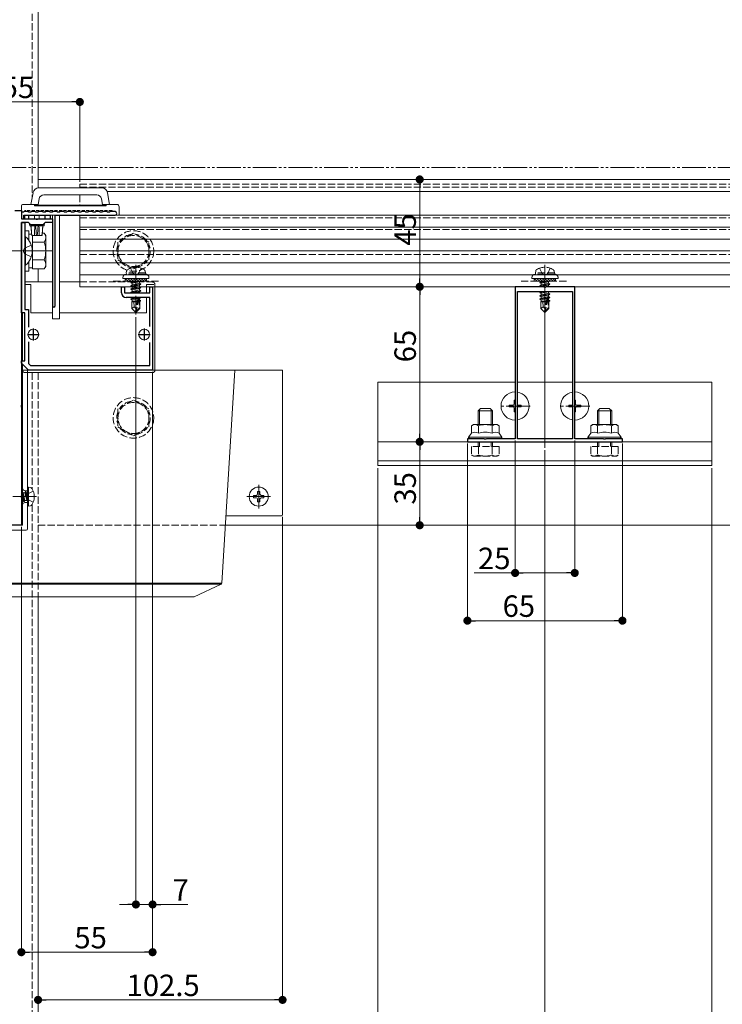
# Model space of a CAD drawing. Extents: x 0 to 1386, y 0 to 2244.
# Drawn here: x 473 to 767, y 207 to 620 of the extents above; entities that cross this region are included whole.
import ezdxf

# ---------------------------------------------------------------- set-up
doc = ezdxf.new("R2010")
doc.units = 0
for name, pattern in [('HIDDEN', [9.525, 6.35, -3.175]), ('YCENTER_1', [13, 10, -1, 1, -1]), ('YDIVIDE_1', [15, 10, -1, 1, -1, 1, -1]), ('YHIDDEN_1', [4, 3, -1])]:
    doc.linetypes.add(name, pattern=pattern)
for name, color, linetype, lineweight in [('YKK_11', 7, 'CONTINUOUS', 30), ('YKK_12', 2, 'CONTINUOUS', 13), ('YKK_13', 4, 'CONTINUOUS', 13), ('YKK_D', 6, 'CONTINUOUS', 13)]:
    doc.layers.add(name, color=color, linetype=linetype, lineweight=lineweight)
doc.styles.get("Standard").update_dxf_attribs({"font": 'txt', "bigfont": 'BIGFONT'})

msp = doc.modelspace()

# ---------------------------------------------------------------- linework, layer by layer
at = {"layer": 'YKK_11', "color": 0, "linetype": 'ByBlock', "lineweight": -2, "ltscale": 0.5}
for p, q in [((470.7, 539.53), (473.5, 539.53)), ((473.5, 539.53), (473.5, 536.03)), ((474.5, 538.83), (473.5, 538.83)), ((473.5, 538.83), (473.5, 536.03)), ((474.7, 539.03), (474.5, 538.83)), ((474.5, 536.03), (474.5, 537.53)), ((474.5, 537.53), (485.5, 537.53)), ((476.3, 539.03), (474.7, 539.03)), ((476.5, 538.83), (476.3, 539.03)), ((477.5, 538.83), (476.5, 538.83)), ((477.7, 539.03), (477.5, 538.83)), ((479.3, 539.03), (477.7, 539.03)), ((479.5, 538.83), (479.3, 539.03)), ((480.5, 538.83), (479.5, 538.83)), ((480.7, 539.03), (480.5, 538.83)), ((482.3, 539.03), (480.7, 539.03)), ((482.5, 538.83), (482.3, 539.03)), ((483.5, 538.83), (482.5, 538.83)), ((483.7, 539.03), (483.5, 538.83)), ((485.3, 539.03), (483.7, 539.03)), ((485.5, 538.83), (485.3, 539.03)), ((486.5, 538.83), (485.5, 538.83)), ((485.5, 537.53), (485.5, 536.03)), ((486.7, 539.03), (486.5, 538.83)), ((488.3, 539.03), (486.7, 539.03)), ((487.7, 499.63), (487.7, 537.53)), ((487.7, 537.53), (512.75, 537.53)), ((488.5, 538.83), (488.3, 539.03)), ((489.5, 538.83), (488.5, 538.83)), ((489.7, 539.03), (489.5, 538.83)), ((491.3, 539.03), (489.7, 539.03)), ((491.5, 538.83), (491.3, 539.03)), ((492.5, 538.83), (491.5, 538.83)), ((492.7, 539.03), (492.5, 538.83)), ((494.3, 539.03), (492.7, 539.03)), ((494.5, 538.83), (494.3, 539.03)), ((495.5, 538.83), (494.5, 538.83)), ((495.7, 539.03), (495.5, 538.83)), ((497.3, 539.03), (495.7, 539.03)), ((497.5, 538.83), (497.3, 539.03)), ((498.5, 538.83), (497.5, 538.83)), ((498.7, 539.03), (498.5, 538.83)), ((500.3, 539.03), (498.7, 539.03)), ((500.5, 538.83), (500.3, 539.03)), ((501.5, 538.83), (500.5, 538.83)), ((501.7, 539.03), (501.5, 538.83)), ((503.3, 539.03), (501.7, 539.03)), ((503.5, 538.83), (503.3, 539.03)), ((504.5, 538.83), (503.5, 538.83)), ((504.7, 539.03), (504.5, 538.83)), ((506.3, 539.03), (504.7, 539.03)), ((506.5, 538.83), (506.3, 539.03)), ((507.5, 538.83), (506.5, 538.83)), ((507.7, 539.03), (507.5, 538.83)), ((509.3, 539.03), (507.7, 539.03)), ((509.5, 538.83), (509.3, 539.03)), ((510.5, 538.83), (509.5, 538.83)), ((510.7, 539.03), (510.5, 538.83)), ((512.75, 539.03), (510.7, 539.03)), ((473.5, 536.03), (479.54, 536.03)), ((473.5, 536.03), (474.5, 536.03)), ((476.5, 534.53), (473.5, 534.53)), ((473.5, 534.53), (473.5, 522.99)), ((473.5, 496.53), (473.5, 534.53)), ((473.5, 534.53), (475, 534.53)), ((475, 534.53), (475, 522.99)), ((477.5, 533.53), (476.5, 534.53)), ((482.5, 533.53), (477.5, 533.53)), ((479.54, 536.03), (479.73, 535.91)), ((479.73, 535.91), (480.27, 535.91)), ((480.27, 535.91), (480.46, 536.03)), ((480.46, 536.03), (486.5, 536.03)), ((483.5, 534.53), (482.5, 533.53)), ((486.5, 534.53), (483.5, 534.53)), ((485.5, 536.03), (486.5, 536.03)), ((486.5, 536.03), (486.5, 534.53)), ((486.5, 536.03), (486.5, 499.63)), ((473.5, 522.99), (473.38, 522.8)), ((473.38, 522.8), (473.38, 522.25)), ((473.38, 522.25), (473.5, 522.07)), ((473.5, 522.07), (473.5, 457.99)), ((475, 522.99), (474.88, 522.8)), ((474.88, 522.8), (474.88, 522.25)), ((474.88, 522.25), (475, 522.07)), ((475, 522.07), (475, 507.99)), ((475, 507.99), (474.88, 507.8)), ((474.88, 507.8), (474.88, 507.25)), ((474.88, 507.25), (475, 507.07)), ((475, 507.07), (475, 498.03)), ((515.5, 505.03), (515.5, 507.53)), ((515.5, 507.53), (516.7, 507.53)), ((516.7, 507.53), (516.7, 505.03)), ((516.7, 505.03), (527.3, 505.03)), ((527.3, 505.03), (527.3, 507.53)), ((527.3, 507.53), (528.5, 507.53)), ((528.5, 507.53), (528.5, 472.53)), ((692.54, 507.53), (680.5, 507.53)), ((680.5, 507.53), (680.5, 443.73)), ((681.5, 443.73), (681.5, 505.53)), ((681.5, 505.53), (704.5, 505.53)), ((692.73, 507.41), (692.54, 507.53)), ((693.27, 507.41), (692.73, 507.41)), ((693.46, 507.53), (693.27, 507.41)), ((705.5, 507.53), (693.46, 507.53)), ((704.5, 505.53), (704.5, 443.73)), ((704.5, 505.53), (704.5, 443.73)), ((705.5, 443.73), (705.5, 507.53)), ((527.3, 503.03), (517.5, 503.03)), ((527.3, 490.93), (527.3, 503.03)), ((475, 496.53), (473.5, 496.53)), ((475, 498.03), (476.5, 498.03)), ((475, 476.53), (475, 496.53)), ((476.5, 498.03), (476.5, 490.59)), ((476.5, 484.47), (476.5, 475.36)), ((527.3, 474.53), (527.3, 484.13)), ((473.5, 475.53), (473.5, 476.53)), ((473.5, 476.53), (475, 476.53)), ((476.5, 472.53), (473.5, 475.53)), ((476.5, 475.36), (477.33, 474.53)), ((528.5, 472.53), (476.5, 472.53)), ((477.33, 474.53), (527.3, 474.53)), ((473.5, 457.99), (473.38, 457.8)), ((473.38, 457.8), (473.38, 457.25)), ((473.38, 457.25), (473.5, 457.07)), ((473.5, 457.07), (473.5, 419.99)), ((667.54, 443.73), (660.5, 443.73)), ((660.5, 443.73), (660.5, 442.53)), ((660.5, 442.53), (725.5, 442.53)), ((667.73, 443.61), (667.54, 443.73)), ((668.27, 443.61), (667.73, 443.61)), ((668.46, 443.73), (668.27, 443.61)), ((680.5, 443.73), (668.46, 443.73)), ((704.5, 443.73), (681.5, 443.73)), ((717.54, 443.73), (705.5, 443.73)), ((717.73, 443.61), (717.54, 443.73)), ((718.27, 443.61), (717.73, 443.61)), ((718.46, 443.73), (718.27, 443.61)), ((725.5, 443.73), (718.46, 443.73)), ((725.5, 442.53), (725.5, 443.73)), ((473.5, 419.99), (473.38, 419.8)), ((473.38, 419.8), (473.38, 419.25)), ((473.38, 419.25), (473.5, 419.07)), ((473.5, 419.07), (473.5, 407.53)), ((473.5, 407.53), (447.5, 407.53))]:
    msp.add_line(p, q, dxfattribs=at)
at = {"layer": 'YKK_11', "color": 2, "ltscale": 0.5}
for p, q in [((476, 487.53), (481, 487.53)), ((478.5, 490.03), (478.5, 485.03)), ((522.5, 487.53), (527.5, 487.53)), ((525, 490.03), (525, 485.03))]:
    msp.add_line(p, q, dxfattribs=at)
at = {"layer": 'YKK_11', "color": 0, "linetype": 'ByBlock', "lineweight": -2, "ltscale": 0.5}
for centre, radius, start, end in [((512.75, 538.28), 0.75, 270, 90), ((517.5, 505.03), 2, 180, 270), ((487.1, 499.63), 0.6, 180, 270), ((487.1, 499.63), 0.6, 270, 360)]:
    msp.add_arc(centre, radius, start, end, dxfattribs=at)
at = {"layer": 'YKK_12'}
for p, q in [((480.5, 985.53), (480.5, 549.01)), ((480.5, 552.53), (874.83, 552.53)), ((509.46, 547.53), (873.68, 547.53)), ((480.5, 515.02), (480.5, 509.53)), ((693, 440.03), (693, 510.03)), ((623, 467.53), (680.5, 467.53)), ((623, 432.53), (623, 467.53)), ((681.5, 467.53), (704.5, 467.53)), ((705.5, 467.53), (763, 467.53)), ((763, 432.53), (763, 467.53)), ((623, 442.53), (763, 442.53)), ((623, 434.53), (763, 434.53)), ((623, 432.53), (763, 432.53)), ((559.59, 407.53), (825.91, 407.53)), ((480.5, 377.53), (480.5, 188.53))]:
    msp.add_line(p, q, dxfattribs=at)
at = {"layer": 'YKK_12', "linetype": 'YHIDDEN_1'}
for p, q in [((478, 770.03), (478, 544.86)), ((498, 549.03), (498, 550.53)), ((498, 550.53), (874.21, 550.53)), ((498, 549.33), (873.99, 549.33)), ((498, 546.05), (498, 541.73)), ((498, 537.53), (498, 507.53)), ((498, 536.41), (888, 536.41)), ((498, 531.53), (888, 531.53)), ((498, 521.03), (888, 521.03)), ((498, 507.53), (888, 507.53)), ((478, 471.53), (478, 422.83)), ((480.5, 471.53), (480.5, 377.53)), ((478, 416.23), (478, 188.53)), ((480.5, 407.53), (559.59, 407.53))]:
    msp.add_line(p, q, dxfattribs=at)
at = {"layer": 'YKK_13'}
for p, q in [((477.5, 542.03), (478.37, 546.96)), ((480.83, 549.03), (507.17, 549.03)), ((505.12, 546.05), (482.89, 546.05)), ((509.63, 546.96), (510.5, 542.03)), ((473.5, 536.33), (473.5, 541.53)), ((474, 542.03), (479, 542.03)), ((479, 542.03), (479, 541.53)), ((479.5, 542.03), (479, 542.03)), ((479, 541.73), (509, 541.73)), ((479, 541.43), (479, 541.53)), ((509, 541.43), (479, 541.43)), ((479.5, 541.73), (479.5, 542.03)), ((479.5, 542.03), (480.5, 542.03)), ((480.92, 544.4), (480.5, 542.05)), ((480.5, 542.05), (480.5, 542.05)), ((480.5, 542.05), (480.5, 542.03)), ((480.5, 542.03), (480.5, 541.73)), ((507.5, 542.05), (507.09, 544.4)), ((507.5, 541.73), (507.5, 542.05)), ((507.5, 542.05), (508.5, 542.05)), ((508.5, 542.05), (508.5, 541.73)), ((509, 542.03), (508.5, 542.03)), ((509, 542.03), (513.5, 542.03)), ((509, 541.53), (509, 542.03)), ((509, 541.43), (509, 541.53)), ((514.5, 541.03), (514.5, 537.83)), ((514, 537.53), (475, 537.53)), ((475, 537.53), (475, 536.03)), ((476.5, 537.53), (476.5, 536.03)), ((476.65, 536.03), (476.65, 537.53)), ((479, 536.03), (479, 537.53)), ((481, 536.03), (481, 537.53)), ((483.35, 536.03), (483.35, 537.53)), ((483.5, 536.03), (483.5, 537.53)), ((486.5, 537.53), (486.5, 494.03)), ((489.5, 494.03), (489.5, 537.53)), ((498, 537.53), (498, 507.53)), ((888, 537.53), (498, 537.53)), ((514.2, 537.53), (514, 537.53)), ((473.8, 536.03), (474, 536.03)), ((475, 536.03), (474, 536.03)), ((476.5, 536.03), (475, 536.03)), ((476.65, 536.03), (476.5, 536.03)), ((479, 536.03), (476.65, 536.03)), ((476.78, 534.25), (476.98, 533.03)), ((477.02, 533.03), (476.98, 533.03)), ((477.56, 533.03), (477.02, 533.03)), ((477.5, 533.03), (477.85, 529.03)), ((479.15, 533.03), (477.56, 533.03)), ((481, 536.03), (479, 536.03)), ((480.52, 533.03), (479.48, 533.03)), ((482.44, 533.03), (480.85, 533.03)), ((483.35, 536.03), (481, 536.03)), ((482.15, 529.03), (482.5, 533.03)), ((482.98, 533.03), (482.44, 533.03)), ((483.02, 533.03), (482.98, 533.03)), ((483.02, 533.03), (483.22, 534.25)), ((483.5, 536.03), (483.35, 536.03)), ((477.86, 529.03), (477.85, 529.03)), ((479.02, 529.03), (477.86, 529.03)), ((479.83, 529.03), (479.02, 529.03)), ((480.17, 529.03), (479.83, 529.03)), ((480.98, 529.03), (480.17, 529.03)), ((482.14, 529.03), (480.98, 529.03)), ((482.15, 529.03), (482.14, 529.03)), ((888, 532.53), (498, 532.53)), ((888, 527.53), (498, 527.53)), ((888, 522.53), (498, 522.53)), ((888, 517.53), (498, 517.53)), ((888, 512.53), (498, 512.53)), ((475, 509.53), (486.5, 509.53)), ((475, 508.53), (477.5, 508.53)), ((477.5, 508.53), (477.5, 496.53)), ((489.5, 509.53), (498, 509.53)), ((516, 511.33), (516, 511.03)), ((516, 511.03), (527, 511.03)), ((687.5, 511.33), (687.5, 511.03)), ((687.5, 511.03), (698.5, 511.03)), ((888, 507.53), (498, 507.53)), ((526, 507.53), (526, 505.03)), ((529.5, 507.53), (529.5, 472.53)), ((529.5, 507.53), (529.5, 472.53)), ((526, 503.03), (526, 496.53)), ((474, 496.53), (474, 476.53)), ((474, 496.53), (474, 476.53)), ((477.5, 496.53), (486.5, 496.53)), ((489.5, 496.53), (526, 496.53)), ((489.5, 494.03), (486.5, 494.03)), ((474, 475.03), (474, 472.53)), ((474, 475.03), (474, 472.53)), ((475, 471.53), (528.5, 471.53)), ((475, 471.53), (528.5, 471.53)), ((661, 444.53), (662.23, 446.13)), ((663, 449.73), (662.23, 449.28)), ((662.23, 446.13), (662.23, 449.28)), ((668, 449.73), (663, 449.73)), ((665.11, 446.13), (665.11, 449.28)), ((668, 449.73), (673, 449.73)), ((670.89, 446.13), (670.89, 449.28)), ((673, 449.73), (673.77, 449.28)), ((673.77, 446.13), (673.77, 449.28)), ((675, 444.53), (673.77, 446.13)), ((711, 444.53), (712.23, 446.13)), ((713, 449.73), (712.23, 449.28)), ((712.23, 446.13), (712.23, 449.28)), ((718, 449.73), (713, 449.73)), ((715.11, 446.13), (715.11, 449.28)), ((718, 449.73), (723, 449.73)), ((720.89, 446.13), (720.89, 449.28)), ((723, 449.73), (723.77, 449.28)), ((723.77, 446.13), (723.77, 449.28)), ((725, 444.53), (723.77, 446.13)), ((668, 444.53), (661, 444.53)), ((661, 443.73), (661, 444.53)), ((668, 443.73), (661, 443.73)), ((668, 444.53), (675, 444.53)), ((668, 443.73), (675, 443.73)), ((675, 443.73), (675, 444.53)), ((718, 444.53), (711, 444.53)), ((711, 443.73), (711, 444.53)), ((718, 443.73), (711, 443.73)), ((718, 444.53), (725, 444.53)), ((718, 443.73), (725, 443.73)), ((725, 443.73), (725, 444.53)), ((473.85, 421.63), (473.53, 421.08)), ((474.55, 417.43), (473.85, 421.63)), ((473.95, 421.63), (473.85, 421.63)), ((473.95, 421.63), (474.27, 421.08)), ((473.95, 421.63), (474.65, 417.43)), ((475.25, 421.63), (474.93, 421.08)), ((475.35, 421.63), (475.25, 421.63)), ((475.35, 421.63), (475.25, 421.63)), ((475.85, 418.03), (475.25, 421.63)), ((475.35, 421.63), (475.67, 421.08)), ((475.35, 421.63), (475.95, 418.03)), ((476.5, 423.53), (476, 423.44)), ((476, 415.62), (476, 423.44)), ((476.5, 423.53), (477.3, 423.39)), ((476.5, 415.53), (476.5, 423.53)), ((573.44, 421.73), (572.56, 421.73)), ((572.56, 421.73), (572.56, 420.85)), ((573.44, 420.85), (573.44, 421.73)), ((473.53, 421.08), (473.5, 421.08)), ((473.57, 417.98), (473.5, 418.28)), ((473.5, 417.86), (473.57, 417.98)), ((474.23, 417.98), (473.53, 421.08)), ((474.23, 417.98), (473.57, 417.98)), ((474.55, 417.43), (474.23, 417.98)), ((474.97, 417.98), (474.27, 421.08)), ((474.93, 421.08), (474.27, 421.08)), ((474.65, 417.43), (474.55, 417.43)), ((474.65, 417.43), (474.97, 417.98)), ((474.93, 421.08), (475.85, 418.03)), ((475.8, 417.98), (474.97, 417.98)), ((475.8, 421.08), (475.67, 421.08)), ((475.95, 418.03), (475.67, 421.08)), ((475.95, 418.03), (475.85, 418.03)), ((570.8, 419.97), (570.8, 419.09)), ((571.68, 419.97), (570.8, 419.97)), ((570.8, 419.09), (571.68, 419.09)), ((572.56, 418.21), (572.56, 417.33)), ((572.56, 417.33), (573.44, 417.33)), ((573.44, 417.33), (573.44, 418.21)), ((575.2, 419.97), (574.32, 419.97)), ((574.32, 419.09), (575.2, 419.09)), ((575.2, 419.09), (575.2, 419.97)), ((476.5, 415.53), (476, 415.62)), ((476.5, 415.53), (477.3, 415.67))]:
    msp.add_line(p, q, dxfattribs=at)
at = {"layer": 'YKK_13', "linetype": 'HIDDEN', "ltscale": 0.2}
for p, q in [((511.5, 539.53), (475, 539.53)), ((475, 539.53), (475, 539.03)), ((476.5, 539.53), (476.5, 538.85)), ((483.5, 538.85), (483.5, 539.53)), ((486.5, 539.53), (486.5, 538.85)), ((489.5, 538.85), (489.5, 539.53)), ((511.5, 539.03), (511.5, 539.53))]:
    msp.add_line(p, q, dxfattribs=at)
at = {"layer": 'YKK_13', "linetype": 'Continuous'}
for p, q in [((475, 531.03), (475, 514.03)), ((476.6, 531.03), (475, 531.03)), ((475, 528.43), (475, 516.63)), ((475.25, 528.43), (475, 528.43)), ((475.25, 516.63), (475.25, 528.43)), ((476.6, 526.96), (476.6, 531.03)), ((477.81, 529.58), (476.6, 529.58)), ((478.2, 515.02), (478.2, 529.03)), ((482.22, 530.03), (483.12, 530.03)), ((483.7, 529.03), (483.12, 530.03)), ((483.7, 516.03), (483.7, 529.03)), ((478.2, 518.53), (478.2, 526.53)), ((478.2, 526.28), (483.12, 526.28)), ((475.25, 516.63), (475, 516.63)), ((476.6, 514.03), (476.6, 518.1)), ((478.2, 518.78), (483.12, 518.78)), ((475, 514.03), (476.6, 514.03)), ((476.6, 515.48), (478.2, 515.48)), ((478.2, 515.02), (483.12, 515.02)), ((483.7, 516.03), (483.12, 515.02)), ((474, 423.03), (474, 472.53)), ((474, 472.53), (475.5, 472.53)), ((475.5, 472.53), (476, 472.53)), ((476, 472.53), (476, 422.03)), ((476, 472.53), (533, 472.53)), ((533, 472.53), (563, 472.53)), ((563, 472.53), (557.54, 383.2)), ((563, 472.53), (582.5, 472.53)), ((582.5, 472.53), (583, 472.53)), ((583, 472.53), (583, 412.03)), ((680.5, 460.03), (680.15, 460.03)), ((680.15, 460.03), (680.15, 458.38)), ((705.85, 460.03), (705.5, 460.03)), ((705.85, 460.03), (705.85, 458.38)), ((665, 455.53), (666, 456.53)), ((665, 449.73), (665, 455.53)), ((665, 455.53), (671, 455.53)), ((665.54, 449.73), (665.54, 456.07)), ((666, 456.53), (670, 456.53)), ((671, 455.53), (670, 456.53)), ((670.46, 449.73), (670.46, 456.07)), ((671, 449.73), (671, 455.53)), ((678, 457.88), (678, 457.18)), ((679.65, 457.88), (678, 457.88)), ((679.65, 457.18), (678, 457.18)), ((680.15, 456.68), (680.15, 455.03)), ((680.5, 455.03), (680.15, 455.03)), ((683, 457.88), (681.5, 457.88)), ((683, 457.18), (681.5, 457.18)), ((683, 457.88), (683, 457.18)), ((703, 457.88), (703, 457.18)), ((704.5, 457.88), (703, 457.88)), ((704.5, 457.18), (703, 457.18)), ((705.85, 455.03), (705.5, 455.03)), ((705.85, 456.68), (705.85, 455.03)), ((708, 457.88), (706.35, 457.88)), ((708, 457.18), (706.35, 457.18)), ((708, 457.88), (708, 457.18)), ((715, 455.53), (716, 456.53)), ((715, 449.73), (715, 455.53)), ((715, 455.53), (721, 455.53)), ((715.54, 449.73), (715.54, 456.07)), ((716, 456.53), (720, 456.53)), ((721, 455.53), (720, 456.53)), ((720.46, 449.73), (720.46, 456.07)), ((721, 449.73), (721, 455.53)), ((474, 416.03), (474, 423.03)), ((475.5, 422.03), (475, 422.03)), ((476, 422.03), (475.5, 422.03)), ((476, 417.03), (476, 422.03)), ((475.5, 417.03), (475, 417.03)), ((475.5, 417.03), (476, 417.03)), ((476, 417.03), (476, 406.03)), ((474, 407.53), (474, 416.03)), ((582.5, 411.53), (559.27, 411.53)), ((475.5, 405.53), (410.5, 405.53)), ((412, 407.53), (474, 407.53)), ((353, 383.2), (533, 383.2)), ((533, 382.77), (353, 382.77)), ((533, 383.2), (557.54, 383.2)), ((557.25, 382.77), (533, 382.77)), ((557.25, 382.77), (546, 377.53)), ((533, 377.53), (353, 377.53)), ((546, 377.53), (533, 377.53))]:
    msp.add_line(p, q, dxfattribs=at)
at = {"layer": 'YKK_13', "linetype": 'YHIDDEN_1'}
for p, q in [((520.5, 530.03), (514, 526.28)), ((527, 526.28), (520.5, 530.03)), ((477.58, 525.03), (474.87, 523.67)), ((514, 526.28), (514, 518.78)), ((527, 518.78), (527, 526.28)), ((474.26, 522.53), (474.87, 523.67)), ((474.26, 522.53), (474.87, 521.38)), ((477.58, 520.03), (474.87, 521.38)), ((514, 518.78), (520.5, 515.02)), ((520.5, 515.02), (527, 518.78)), ((517.5, 513.33), (517.64, 514.13)), ((525.5, 513.33), (517.5, 513.33)), ((517.5, 513.33), (517.59, 512.83)), ((525.5, 512.83), (517.5, 512.83)), ((525.41, 512.83), (517.59, 512.83)), ((519.24, 515.32), (520.36, 513.09)), ((520.36, 513.09), (521.5, 512.48)), ((522.65, 513.09), (521.5, 512.48)), ((523.76, 515.32), (522.65, 513.09)), ((525.5, 513.33), (525.36, 514.13)), ((525.5, 513.33), (525.41, 512.83)), ((689, 513.33), (689.14, 514.13)), ((697, 513.33), (689, 513.33)), ((689, 513.33), (689.09, 512.83)), ((697, 512.83), (689, 512.83)), ((696.91, 512.83), (689.09, 512.83)), ((690.74, 515.32), (691.86, 513.09)), ((691.86, 513.09), (693, 512.48)), ((694.15, 513.09), (693, 512.48)), ((695.26, 515.32), (694.15, 513.09)), ((697, 513.33), (696.86, 514.13)), ((697, 513.33), (696.91, 512.83)), ((498, 509.53), (528.5, 509.53)), ((512, 509.83), (532, 509.83)), ((517, 511.03), (517, 509.83)), ((517, 509.93), (517.1, 509.83)), ((517, 509.83), (526, 509.83)), ((517.02, 511.03), (518.22, 509.83)), ((518.14, 511.03), (519.34, 509.83)), ((519.26, 511.03), (520.46, 509.83)), ((522.7, 509.83), (519.4, 509.28)), ((519.4, 509.38), (522.1, 509.83)), ((519.4, 509.38), (519.95, 509.7)), ((519.4, 509.38), (519.4, 509.28)), ((519.4, 509.28), (519.95, 508.96)), ((519.4, 507.98), (523.6, 508.68)), ((523.6, 508.58), (519.4, 507.88)), ((519.4, 507.98), (519.95, 508.3)), ((519.4, 507.98), (519.4, 507.88)), ((519.4, 507.88), (519.95, 507.56)), ((520.54, 509.83), (519.95, 509.7)), ((519.95, 509.83), (519.95, 509.7)), ((523.05, 509.66), (519.95, 508.96)), ((523.05, 509), (519.95, 508.3)), ((519.95, 508.96), (519.95, 508.3)), ((523.05, 508.26), (519.95, 507.56)), ((520.39, 511.03), (521.59, 509.83)), ((521.51, 511.03), (522.71, 509.83)), ((522.63, 511.03), (523.83, 509.83)), ((523.34, 509.83), (523.05, 509.66)), ((523.05, 509.66), (523.05, 509)), ((523.6, 508.68), (523.05, 509)), ((523.6, 508.58), (523.05, 508.26)), ((523.05, 508.26), (523.05, 507.6)), ((523.6, 508.68), (523.6, 508.58)), ((523.75, 511.03), (524.95, 509.83)), ((524.88, 511.03), (526, 509.91)), ((526, 509.83), (526, 511.03)), ((526, 508.53), (526, 507.53)), ((526, 508.53), (529.5, 508.53)), ((527, 511.03), (527, 511.33)), ((529.5, 508.53), (529.5, 507.53)), ((529.5, 508.53), (529.5, 507.53)), ((683, 509.83), (703, 509.83)), ((688.5, 511.03), (688.5, 509.83)), ((688.5, 509.93), (688.6, 509.83)), ((688.5, 509.83), (697.5, 509.83)), ((688.52, 511.03), (689.72, 509.83)), ((689.64, 511.03), (690.84, 509.83)), ((690.76, 511.03), (691.96, 509.83)), ((694.2, 509.83), (690.9, 509.28)), ((690.9, 509.38), (693.6, 509.83)), ((690.9, 509.38), (691.45, 509.7)), ((690.9, 509.38), (690.9, 509.28)), ((690.9, 509.28), (691.45, 508.96)), ((690.9, 507.98), (695.1, 508.68)), ((695.1, 508.58), (690.9, 507.88)), ((690.9, 507.98), (691.45, 508.3)), ((690.9, 507.98), (690.9, 507.88)), ((690.9, 507.88), (691.45, 507.56)), ((692.04, 509.83), (691.45, 509.7)), ((691.45, 509.83), (691.45, 509.7)), ((694.55, 509.66), (691.45, 508.96)), ((694.55, 509), (691.45, 508.3)), ((691.45, 508.96), (691.45, 508.3)), ((694.55, 508.26), (691.45, 507.56)), ((691.89, 511.03), (693.09, 509.83)), ((693.01, 511.03), (694.21, 509.83)), ((694.13, 511.03), (695.33, 509.83)), ((694.84, 509.83), (694.55, 509.66)), ((694.55, 509.66), (694.55, 509)), ((695.1, 508.68), (694.55, 509)), ((695.1, 508.58), (694.55, 508.26)), ((694.55, 508.26), (694.55, 507.6)), ((695.1, 508.68), (695.1, 508.58)), ((695.25, 511.03), (696.45, 509.83)), ((696.38, 511.03), (697.5, 509.91)), ((697.5, 509.83), (697.5, 511.03)), ((698.5, 511.03), (698.5, 511.33)), ((519.4, 506.58), (523.6, 507.28)), ((523.6, 507.18), (519.4, 506.48)), ((519.4, 506.58), (519.95, 506.9)), ((519.4, 506.58), (519.4, 506.48)), ((519.4, 506.48), (519.95, 506.16)), ((519.4, 505.18), (523.6, 505.88)), ((523.6, 505.78), (519.4, 505.08)), ((519.4, 505.18), (519.95, 505.5)), ((519.4, 505.18), (519.4, 505.08)), ((519.4, 505.08), (519.49, 505.03)), ((523.05, 507.6), (519.95, 506.9)), ((519.95, 507.56), (519.95, 506.9)), ((523.05, 506.86), (519.95, 506.16)), ((523.05, 506.2), (519.95, 505.5)), ((519.95, 506.16), (519.95, 505.5)), ((523.05, 505.46), (521.14, 505.03)), ((523.6, 507.28), (523.05, 507.6)), ((523.6, 507.18), (523.05, 506.86)), ((523.05, 506.86), (523.05, 506.2)), ((523.6, 505.88), (523.05, 506.2)), ((523.6, 505.78), (523.05, 505.46)), ((523.05, 505.46), (523.05, 505.03)), ((523.6, 507.28), (523.6, 507.18)), ((523.6, 505.88), (523.6, 505.78)), ((693.6, 505.53), (690.9, 505.08)), ((690.9, 505.18), (693, 505.53)), ((690.9, 505.18), (691.45, 505.5)), ((690.9, 505.18), (690.9, 505.08)), ((690.9, 505.08), (691.45, 504.76)), ((690.9, 503.78), (695.1, 504.48)), ((695.1, 504.38), (690.9, 503.68)), ((690.9, 503.78), (691.45, 504.1)), ((690.9, 503.78), (690.9, 503.68)), ((690.9, 503.68), (691.45, 503.36)), ((691.45, 507.56), (691.45, 507.53)), ((691.59, 505.53), (691.45, 505.5)), ((691.45, 505.53), (691.45, 505.5)), ((694.55, 505.46), (691.45, 504.76)), ((694.55, 504.8), (691.45, 504.1)), ((691.45, 504.76), (691.45, 504.1)), ((694.55, 504.06), (691.45, 503.36)), ((693.18, 507.29), (692.94, 507.23)), ((694.55, 507.6), (694.25, 507.53)), ((694.67, 507.53), (694.55, 507.6)), ((694.67, 505.53), (694.55, 505.46)), ((694.55, 505.46), (694.55, 504.8)), ((695.1, 504.48), (694.55, 504.8)), ((695.1, 504.38), (694.55, 504.06)), ((694.55, 504.06), (694.55, 503.4)), ((695.1, 504.48), (695.1, 504.38)), ((519.4, 502.38), (522.43, 502.88)), ((522.4, 502.78), (519.4, 502.28)), ((519.4, 502.38), (519.95, 502.7)), ((519.4, 502.38), (519.4, 502.28)), ((519.4, 502.28), (519.95, 501.96)), ((519.8, 501.23), (519.95, 501.3)), ((519.8, 501.23), (519.8, 498.38)), ((522.08, 501.23), (519.8, 501.23)), ((521.42, 503.03), (519.95, 502.7)), ((519.95, 503.03), (519.95, 502.7)), ((522.34, 502.5), (519.95, 501.96)), ((519.95, 501.96), (519.95, 501.3)), ((522.2, 501.8), (519.95, 501.3)), ((522.13, 501.51), (520.42, 501.23)), ((520.76, 499.18), (520.6, 501.23)), ((522.41, 502.84), (521.5, 498.45)), ((522.83, 502.95), (521.65, 497.25)), ((522.08, 501.24), (522, 501.23)), ((522.83, 502.95), (523.3, 503.03)), ((523.6, 502.98), (522.89, 502.86)), ((522.9, 502.78), (522.9, 498.5)), ((523.05, 502.66), (522.9, 502.63)), ((523.05, 502), (522.9, 501.96)), ((523.5, 501.74), (522.9, 501.64)), ((523.5, 501.52), (522.9, 501.4)), ((523.2, 501.23), (522.9, 501.23)), ((523.6, 502.98), (523.05, 502.66)), ((523.05, 502.66), (523.05, 502)), ((523.5, 501.74), (523.05, 502)), ((523.5, 501.52), (523.2, 501.35)), ((523.2, 501.35), (523.2, 498.38)), ((523.5, 501.74), (523.5, 501.52)), ((523.6, 503.03), (523.6, 502.98)), ((690.9, 502.38), (693.93, 502.88)), ((693.9, 502.78), (690.9, 502.28)), ((690.9, 502.38), (691.45, 502.7)), ((690.9, 502.38), (690.9, 502.28)), ((690.9, 502.28), (691.45, 501.96)), ((691.3, 501.23), (691.45, 501.3)), ((691.3, 501.23), (691.3, 498.38)), ((693.58, 501.23), (691.3, 501.23)), ((694.55, 503.4), (691.45, 502.7)), ((691.45, 503.36), (691.45, 502.7)), ((693.84, 502.5), (691.45, 501.96)), ((691.45, 501.96), (691.45, 501.3)), ((693.7, 501.8), (691.45, 501.3)), ((693.63, 501.51), (691.92, 501.23)), ((692.26, 499.18), (692.1, 501.23)), ((693.91, 502.84), (693, 498.45)), ((694.33, 502.95), (693.15, 497.25)), ((693.58, 501.24), (693.5, 501.23)), ((694.33, 502.95), (695.1, 503.08)), ((695.1, 502.98), (694.39, 502.86)), ((694.4, 502.78), (694.4, 498.5)), ((694.55, 502.66), (694.4, 502.63)), ((694.55, 502), (694.4, 501.96)), ((695, 501.74), (694.4, 501.64)), ((695, 501.52), (694.4, 501.4)), ((694.7, 501.23), (694.4, 501.23)), ((695.1, 503.08), (694.55, 503.4)), ((695.1, 502.98), (694.55, 502.66)), ((694.55, 502.66), (694.55, 502)), ((695, 501.74), (694.55, 502)), ((695, 501.52), (694.7, 501.35)), ((694.7, 501.35), (694.7, 498.38)), ((695, 501.74), (695, 501.52)), ((695.1, 503.08), (695.1, 502.98)), ((520.76, 499.18), (519.8, 498.38)), ((521.35, 496.83), (519.8, 498.38)), ((521.5, 498.45), (520.76, 499.18)), ((521.5, 498.45), (521.35, 496.83)), ((521.35, 496.83), (521.65, 496.83)), ((521.5, 498.45), (521.5, 496.83)), ((522.9, 498.5), (521.65, 497.25)), ((521.65, 496.83), (523.2, 498.38)), ((521.65, 497.25), (521.65, 496.83)), ((522.9, 498.5), (523.2, 498.38)), ((692.26, 499.18), (691.3, 498.38)), ((692.85, 496.83), (691.3, 498.38)), ((693, 498.45), (692.26, 499.18)), ((693, 498.45), (692.85, 496.83)), ((692.85, 496.83), (693.15, 496.83)), ((693, 498.45), (693, 496.83)), ((694.4, 498.5), (693.15, 497.25)), ((693.15, 496.83), (694.7, 498.38)), ((693.15, 497.25), (693.15, 496.83)), ((694.4, 498.5), (694.7, 498.38)), ((520.5, 460.03), (514, 456.28)), ((527, 456.28), (520.5, 460.03)), ((514, 456.28), (514, 448.78)), ((527, 448.78), (527, 456.28)), ((514, 448.78), (520.5, 445.02)), ((520.5, 445.02), (527, 448.78)), ((665, 440.53), (665, 442.53)), ((665.54, 440.53), (665.54, 442.53)), ((670.46, 440.53), (670.46, 442.53)), ((671, 440.53), (671, 442.53)), ((715, 440.53), (715, 442.53)), ((715.54, 440.53), (715.54, 442.53)), ((720.46, 440.53), (720.46, 442.53)), ((721, 440.53), (721, 442.53)), ((673.77, 440.53), (662.23, 440.53)), ((662.23, 440.53), (662.23, 436.98)), ((665.11, 440.53), (665.11, 436.98)), ((670.89, 440.53), (670.89, 436.98)), ((673.77, 440.53), (673.77, 436.98)), ((723.77, 440.53), (712.23, 440.53)), ((712.23, 440.53), (712.23, 436.98)), ((715.11, 440.53), (715.11, 436.98)), ((720.89, 440.53), (720.89, 436.98)), ((723.77, 440.53), (723.77, 436.98)), ((663, 436.53), (662.23, 436.98)), ((663, 436.53), (673, 436.53)), ((673, 436.53), (673.77, 436.98)), ((713, 436.53), (712.23, 436.98)), ((713, 436.53), (723, 436.53)), ((723, 436.53), (723.77, 436.98)), ((478.5, 421.79), (476.26, 420.67)), ((476.26, 420.67), (475.65, 419.53)), ((476.26, 418.38), (475.65, 419.53)), ((478.5, 417.27), (476.26, 418.38))]:
    msp.add_line(p, q, dxfattribs=at)
at = {"layer": 'YKK_13', "linetype": 'YCENTER_1'}
for p, q in [((486.2, 522.53), (459.7, 522.53)), ((478.5, 522.53), (464.5, 522.53)), ((521.5, 516.73), (521.5, 495.83)), ((693, 516.73), (693, 495.83)), ((680.5, 451.23), (680.5, 463.83)), ((705.5, 451.23), (705.5, 463.83)), ((686.8, 457.53), (674.2, 457.53)), ((711.8, 457.53), (699.2, 457.53)), ((573, 414.53), (573, 424.53)), ((479.9, 419.53), (459, 419.53)), ((568, 419.53), (578, 419.53))]:
    msp.add_line(p, q, dxfattribs=at)
at = {"layer": 'YKK_13', "linetype": 'YHIDDEN_1'}
for centre, radius in [((520.5, 522.53), 8.5), ((520.5, 522.53), 6.5), ((520.5, 452.53), 8.5), ((520.5, 452.53), 6.5)]:
    msp.add_circle(centre, radius, dxfattribs=at)
at = {"layer": 'YKK_13'}
for centre, radius in [((478.5, 487.53), 2.25), ((478.5, 487.53), 2.25), ((525, 487.53), 2.25), ((525, 487.53), 2.25), ((573, 419.53), 4)]:
    msp.add_circle(centre, radius, dxfattribs=at)
for centre, radius, start, end in [((480.83, 546.53), 2.5, 90, 170), ((482.89, 544.05), 2, 90, 170), ((505.12, 544.05), 2, 10, 90), ((507.17, 546.53), 2.5, 10, 90), ((474, 541.53), 0.5, 90, 180), ((513.5, 541.03), 1, 0, 90), ((514.2, 537.83), 0.3, 270, 0), ((473.8, 536.33), 0.3, 180, 270), ((517.5, 511.33), 1.5, 90, 180), ((689, 511.33), 1.5, 90, 180), ((475, 472.53), 1, 180, 270), ((475, 472.53), 1, 180, 270), ((528.5, 472.53), 1, 270, 0), ((528.5, 472.53), 1, 270, 0), ((663.67, 447.17), 2.56, 55.6158, 124.3842), ((663.67, 444.02), 2.56, 55.6158, 124.3842), ((668, 440.18), 9.55, 90, 107.588), ((668, 437.02), 9.55, 90, 107.588), ((668, 440.18), 9.55, 72.412, 90), ((668, 437.02), 9.55, 72.412, 90), ((672.33, 447.17), 2.56, 55.6158, 124.3842), ((672.33, 444.02), 2.56, 55.6158, 124.3842), ((713.67, 447.17), 2.56, 55.6158, 124.3842), ((713.67, 444.02), 2.56, 55.6158, 124.3842), ((718, 440.18), 9.55, 90, 107.588), ((718, 437.02), 9.55, 90, 107.588), ((718, 440.18), 9.55, 72.412, 90), ((718, 437.02), 9.55, 72.412, 90), ((722.33, 447.17), 2.56, 55.6158, 124.3842), ((722.33, 444.02), 2.56, 55.6158, 124.3842), ((475.8, 421.28), 0.2, 270, 0), ((477.15, 422.5), 0.9, 32.0559, 80), ((472.4, 419.53), 6.5, 327.9441, 32.0559), ((475.8, 417.78), 0.2, 0, 90), ((571.68, 420.85), 0.88, 270, 0), ((571.68, 418.21), 0.88, 0, 90), ((574.32, 420.85), 0.88, 180, 270), ((574.32, 418.21), 0.88, 90, 180), ((477.15, 416.56), 0.9, 280, 327.9441)]:
    msp.add_arc(centre, radius, start, end, dxfattribs=at)
at = {"layer": 'YKK_13', "linetype": 'Continuous'}
for centre, radius, start, end in [((470.3, 522.53), 7.7, 309.9831, 50.0169), ((480.38, 528.16), 3.32, 325.6158, 34.3842), ((471.28, 522.53), 12.42, 342.412, 17.588), ((480.38, 516.9), 3.32, 325.6158, 34.3842), ((680.5, 457.53), 5.9, 90, 270), ((680.5, 457.53), 5.9, 279.7583, 80.2417), ((705.5, 457.53), 5.9, 99.7583, 260.2417), ((705.5, 457.53), 5.9, 270, 90), ((679.65, 458.38), 0.5, 270, 0), ((706.35, 458.38), 0.5, 180, 270), ((679.65, 456.68), 0.5, 0, 90), ((706.35, 456.68), 0.5, 90, 180), ((475, 423.03), 1, 180, 270), ((475, 416.03), 1, 90, 180), ((582.5, 412.03), 0.5, 270, 0), ((475.5, 406.03), 0.5, 270, 0), ((557.04, 383.23), 0.5, 295, 356.5)]:
    msp.add_arc(centre, radius, start, end, dxfattribs=at)
at = {"layer": 'YKK_13', "linetype": 'YHIDDEN_1'}
for centre, radius, start, end in [((520.5, 522.53), 7.05, 97.2181, 142.7819), ((520.5, 522.53), 7.05, 37.2181, 82.7819), ((520.5, 522.53), 7.05, 157.2181, 202.7819), ((520.5, 522.53), 7.05, 337.2181, 22.7819), ((520.5, 522.53), 7.05, 217.2181, 262.7819), ((520.5, 522.53), 7.05, 277.2181, 322.7819), ((518.53, 513.97), 0.9, 122.0559, 170), ((521.5, 509.23), 6.5, 57.9441, 122.0559), ((524.47, 513.97), 0.9, 10, 57.9441), ((525.5, 511.33), 1.5, 0, 90), ((690.03, 513.97), 0.9, 122.0559, 170), ((693, 509.23), 6.5, 57.9441, 122.0559), ((695.97, 513.97), 0.9, 10, 57.9441), ((697, 511.33), 1.5, 0, 90), ((528.5, 508.53), 1, 0, 90), ((522.65, 502.78), 0.248, 0, 167.191), ((694.15, 502.78), 0.248, 0, 167.191), ((520.5, 452.53), 7.05, 97.2181, 142.7819), ((520.5, 452.53), 7.05, 37.2181, 82.7819), ((520.5, 452.53), 7.05, 157.2181, 202.7819), ((520.5, 452.53), 7.05, 337.2181, 22.7819), ((520.5, 452.53), 7.05, 217.2181, 262.7819), ((520.5, 452.53), 7.05, 277.2181, 322.7819), ((663.67, 439.08), 2.56, 235.6158, 304.3842), ((668, 446.08), 9.55, 252.412, 287.588), ((672.33, 439.08), 2.56, 235.6158, 304.3842), ((713.67, 439.08), 2.56, 235.6158, 304.3842), ((718, 446.08), 9.55, 252.412, 287.588), ((722.33, 439.08), 2.56, 235.6158, 304.3842)]:
    msp.add_arc(centre, radius, start, end, dxfattribs=at)
at = {"layer": 'YKK_13'}
for centre, major_axis, ratio, start_param, end_param in [((480, 527.03), (0, 11.43), 0.087489, 1.018261, 1.395), ((480, 529.71), (0, 6.31), 0.158384, 0.922237, 1.018261), ((480, 529.71), (0, 6.31), 0.158384, 5.264924, 5.360948), ((480, 527.03), (0, 11.43), 0.087489, 4.888185, 5.264924), ((662.5, 444.53), (-1.5, 0), 0.533333, 0, 1.570796), ((673.5, 444.53), (-1.5, 0), 0.533333, 1.570796, 3.141593), ((712.5, 444.53), (-1.5, 0), 0.533333, 0, 1.570796), ((723.5, 444.53), (-1.5, 0), 0.533333, 1.570796, 3.141593)]:
    msp.add_ellipse(centre, major_axis=major_axis, ratio=ratio, start_param=start_param, end_param=end_param, dxfattribs=at)
for points in [[(477.02, 533.03), (476.97, 533.4), (476.92, 533.78), (476.88, 534.15)], [(477.86, 529.03), (477.75, 530.36), (477.65, 531.69), (477.56, 533.03)], [(479.48, 533.03), (479.45, 533.2), (479.42, 533.36), (479.4, 533.53)], [(479.83, 529.03), (479.71, 530.36), (479.59, 531.69), (479.48, 533.03)], [(480.17, 529.03), (480.29, 530.36), (480.41, 531.69), (480.52, 533.03)], [(480.52, 533.03), (480.55, 533.2), (480.58, 533.36), (480.6, 533.53)], [(482.14, 529.03), (482.25, 530.36), (482.35, 531.69), (482.44, 533.03)], [(482.98, 533.03), (483.03, 533.4), (483.08, 533.78), (483.12, 534.15)]]:
    msp.add_open_spline(points, degree=3, dxfattribs=at)
at = {"layer": 'YKK_D'}
for p, q in [((446.4, 585.03), (494.6, 585.03)), ((498, 551.53), (498, 586.03)), ((679.8, 552.53), (639.5, 552.53)), ((640.5, 510.93), (640.5, 549.13)), ((679.8, 507.53), (639.5, 507.53)), ((679.8, 507.53), (639.5, 507.53)), ((640.5, 445.93), (640.5, 504.13)), ((521.5, 494.83), (521.5, 247.53)), ((528.5, 471.83), (528.5, 227.53)), ((528.5, 471.83), (528.5, 247.53)), ((659.8, 442.53), (639.5, 442.53)), ((659.8, 442.53), (639.5, 442.53)), ((660.5, 441.83), (660.5, 366.53)), ((680.5, 443.03), (680.5, 386.53)), ((705.5, 443.03), (705.5, 386.53)), ((725.5, 441.83), (725.5, 366.53)), ((640.5, 439.13), (640.5, 410.93)), ((693, 439.03), (693, 167.53)), ((693, 439.03), (693, 167.53)), ((623, 431.53), (623, 187.53)), ((763, 431.53), (763, 187.53)), ((583, 411.03), (583, 207.53)), ((473.5, 406.83), (473.5, 227.53)), ((473.5, 406.83), (473.5, 227.53)), ((659.8, 407.53), (639.5, 407.53)), ((680.5, 387.53), (663.34, 387.53)), ((702.1, 387.53), (683.9, 387.53)), ((722.1, 367.53), (663.9, 367.53)), ((518.1, 248.53), (514.7, 248.53)), ((521.5, 248.53), (528.5, 248.53)), ((531.9, 248.53), (543.3, 248.53)), ((476.9, 228.53), (525.1, 228.53)), ((483.9, 208.53), (579.6, 208.53))]:
    msp.add_line(p, q, dxfattribs=at)
at = {"layer": 'YKK_D', "linetype": 'ByBlock', "lineweight": -2}
for p, q in [((496.3, 585.03), (494.6, 585.03)), ((640.5, 550.83), (640.5, 549.13)), ((640.5, 509.23), (640.5, 510.93)), ((640.5, 505.83), (640.5, 504.13)), ((640.5, 444.23), (640.5, 445.93)), ((640.5, 440.83), (640.5, 439.13)), ((640.5, 409.23), (640.5, 410.93)), ((682.2, 387.53), (683.9, 387.53)), ((703.8, 387.53), (702.1, 387.53)), ((662.2, 367.53), (663.9, 367.53)), ((723.8, 367.53), (722.1, 367.53)), ((519.8, 248.53), (518.1, 248.53)), ((530.2, 248.53), (531.9, 248.53)), ((475.2, 228.53), (476.9, 228.53)), ((526.8, 228.53), (525.1, 228.53)), ((482.2, 208.53), (483.9, 208.53)), ((581.3, 208.53), (579.6, 208.53))]:
    msp.add_line(p, q, dxfattribs=at)
at = {"layer": 'YKK_D', "linetype": 'YDIVIDE_1'}
msp.add_line((1075.5, 557.53), (293, 557.53), dxfattribs=at)
at = {"layer": 'YKK_D', "linetype": 'ByBlock', "const_width": 1.7}
for points in [[(497.15, 585.03, 1), (498.85, 585.03, 1)], [(640.5, 551.68, 1), (640.5, 553.38, 1)], [(640.5, 506.68, 1), (640.5, 508.38, 1)], [(640.5, 508.38, 1), (640.5, 506.68, 1)], [(640.5, 443.38, 1), (640.5, 441.68, 1)], [(640.5, 441.68, 1), (640.5, 443.38, 1)], [(640.5, 408.38, 1), (640.5, 406.68, 1)], [(681.35, 387.53, 1), (679.65, 387.53, 1)], [(704.65, 387.53, 1), (706.35, 387.53, 1)], [(661.35, 367.53, 1), (659.65, 367.53, 1)], [(724.65, 367.53, 1), (726.35, 367.53, 1)], [(520.65, 248.53, 1), (522.35, 248.53, 1)], [(529.35, 248.53, 1), (527.65, 248.53, 1)], [(474.35, 228.53, 1), (472.65, 228.53, 1)], [(472.65, 228.53, 1), (474.35, 228.53, 1)], [(527.65, 228.53, 1), (529.35, 228.53, 1)], [(481.35, 208.53, 1), (479.65, 208.53, 1)], [(582.15, 208.53, 1), (583.85, 208.53, 1)]]:
    msp.add_lwpolyline(points, format="xyb", close=True, dxfattribs=at)

# ---------------------------------------------------------------- texts
at = {"layer": 'YKK_D'}
for s, p in [('55', (465.22, 586.63)), ('25', (664.94, 389.13)), ('65', (675.25, 369.13)), ('7', (536.9, 250.13)), ('55', (495.72, 230.13)), ('102.5', (517.59, 210.13))]:
    msp.add_text(s, height=9, dxfattribs=at).set_placement(p)
for s, p in [('45', (638.9, 524.75)), ('65', (638.9, 475.85)), ('35', (638.9, 416.2))]:
    msp.add_text(s, height=9, rotation=90, dxfattribs=at).set_placement(p)

doc.saveas('drawing.dxf')
